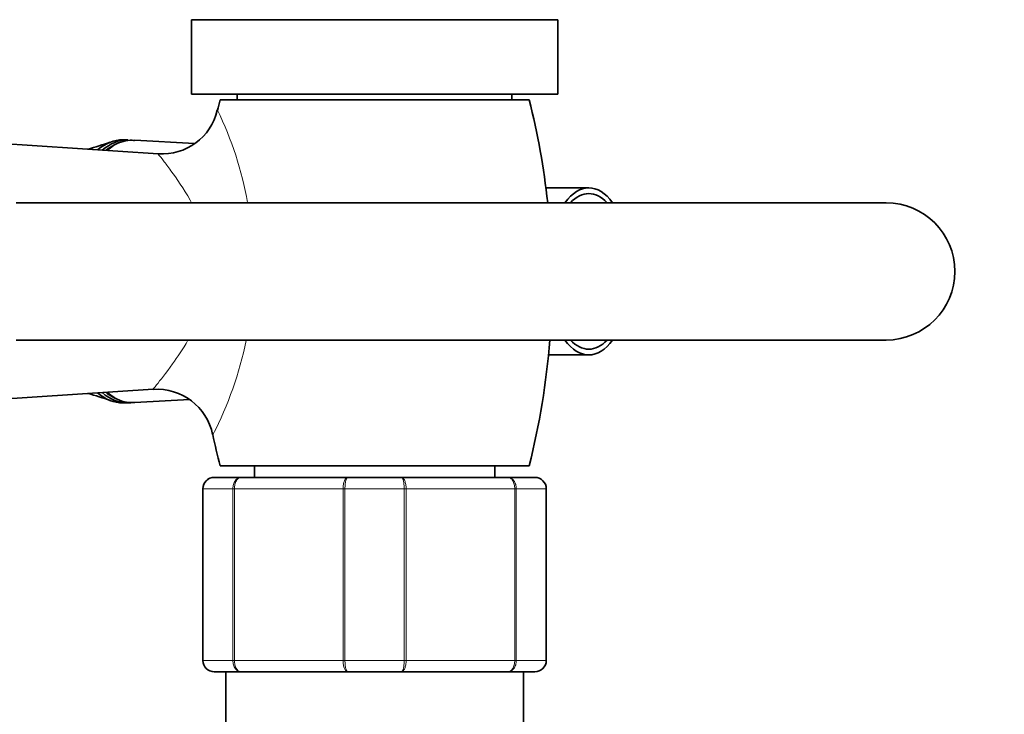
# Model space of a CAD drawing. Units: millimetres. Extents: x 0 to 1464, y 0 to 2753.
# Drawn here: x 787 to 873, y 2528 to 2588 of the extents above; entities that cross this region are included whole.
import ezdxf
from ezdxf import colors
from ezdxf.entities.mleader import LeaderData, LeaderLine
from ezdxf.math import Vec2, Vec3

# ---------------------------------------------------------------- set-up
doc = ezdxf.new("R2010")
doc.units = ezdxf.units.MM
doc.layers.add('DV2_Défaut', color=7, linetype='Continuous')
doc.layers.add('Défaut', color=7, linetype='Continuous')

# ---------------------------------------------------------------- blocks, each defined once
blk = doc.blocks.new('_DOT')
at = {"color": 0}
blk.add_line((0, 0), (-1, 0), dxfattribs=at)
at = {"color": 0, "const_width": 0.333}
blk.add_lwpolyline([(-0.1665, 0, 1), (0.1665, 0, 1)], format="xyb", close=True, dxfattribs=at)
blk = doc.blocks.new('SE1')
at = {"layer": 'DV2_Défaut', "color": 7, "linetype": 'Continuous', "lineweight": 35}
for p, q in [((833.98, 2588.489), (801.98, 2588.489)), ((801.98, 2588.489), (801.98, 2581.989)), ((833.98, 2581.989), (833.98, 2588.489)), ((833.98, 2581.989), (801.98, 2581.989)), ((831.48, 2581.489), (804.48, 2581.489)), ((805.98, 2581.989), (805.98, 2581.489)), ((829.98, 2581.489), (829.98, 2581.989)), ((799.08, 2576.757), (768.478, 2578.792)), ((796.422, 2577.989), (795.989, 2577.989)), ((802.237, 2577.658), (797.042, 2577.958)), ((836.692, 2573.789), (832.948, 2573.789)), ((862.673, 2572.489), (786.673, 2572.489)), ((786.673, 2560.489), (862.673, 2560.489)), ((833.174, 2559.189), (836.692, 2559.189)), ((768.478, 2554.185), (798.637, 2556.191)), ((795.989, 2554.989), (796.422, 2554.989)), ((797.042, 2555.02), (801.815, 2555.295)), ((831.48, 2549.489), (804.48, 2549.489)), ((807.48, 2549.489), (807.48, 2548.489)), ((828.48, 2548.489), (828.48, 2549.489)), ((803.98, 2548.489), (806.317, 2548.489)), ((806.317, 2548.489), (815.644, 2548.489)), ((815.644, 2548.489), (820.317, 2548.489)), ((820.317, 2548.489), (829.644, 2548.489)), ((829.644, 2548.489), (831.98, 2548.489)), ((802.98, 2532.489), (802.98, 2547.489)), ((832.98, 2547.489), (832.98, 2532.489)), ((806.317, 2531.489), (803.98, 2531.489)), ((804.98, 2531.489), (804.98, 2508.489)), ((815.644, 2531.489), (806.317, 2531.489)), ((820.317, 2531.489), (815.644, 2531.489)), ((829.644, 2531.489), (820.317, 2531.489)), ((831.98, 2531.489), (829.644, 2531.489)), ((830.98, 2508.489), (830.98, 2531.489))]:
    blk.add_line(p, q, dxfattribs=at)
at = {"layer": 'DV2_Défaut', "color": 7, "linetype": 'Continuous', "lineweight": 18}
for p, q in [((802.98, 2547.489), (803.013, 2547.489)), ((805.6, 2547.489), (803.013, 2547.489)), ((803.013, 2547.489), (803.013, 2532.489)), ((805.6, 2532.489), (805.6, 2547.489)), ((805.6, 2547.489), (805.737, 2547.489)), ((815.224, 2547.489), (805.737, 2547.489)), ((805.737, 2547.489), (805.737, 2532.489)), ((815.224, 2532.489), (815.224, 2547.489)), ((815.393, 2547.489), (815.224, 2547.489)), ((820.568, 2547.489), (815.393, 2547.489)), ((815.393, 2547.489), (815.393, 2532.489)), ((820.568, 2532.489), (820.568, 2547.489)), ((820.568, 2547.489), (820.737, 2547.489)), ((830.224, 2547.489), (820.737, 2547.489)), ((820.737, 2547.489), (820.737, 2532.489)), ((830.224, 2532.489), (830.224, 2547.489)), ((830.224, 2547.489), (830.361, 2547.489)), ((832.948, 2547.489), (830.361, 2547.489)), ((830.361, 2547.489), (830.361, 2532.489)), ((832.948, 2532.489), (832.948, 2547.489)), ((832.948, 2547.489), (832.98, 2547.489)), ((802.98, 2532.489), (803.013, 2532.489)), ((803.013, 2532.489), (805.6, 2532.489)), ((805.6, 2532.489), (805.737, 2532.489)), ((805.737, 2532.489), (815.224, 2532.489)), ((815.393, 2532.489), (815.224, 2532.489)), ((815.393, 2532.489), (820.568, 2532.489)), ((820.568, 2532.489), (820.737, 2532.489)), ((820.737, 2532.489), (830.224, 2532.489)), ((830.224, 2532.489), (830.361, 2532.489)), ((830.361, 2532.489), (832.948, 2532.489)), ((832.948, 2532.489), (832.98, 2532.489))]:
    blk.add_line(p, q, dxfattribs=at)
at = {"layer": 'DV2_Défaut', "color": 7, "linetype": 'Continuous', "lineweight": 35}
for centre, radius, start, end in [((867.48, 2565.489), 65, 165.74997, 166.58686), ((768.48, 2565.489), 65, 6.1823, 14.25003), ((799.409, 2581.714), 4.963, 266.17017, 346.69399), ((787.729, 2596.805), 20.313, 284.81901, 290.62333), ((862.673, 2566.489), 6, 0, 90), ((862.673, 2566.489), 6, 0, 90), ((862.673, 2566.489), 6, 270, 0), ((862.673, 2566.489), 6, 270, 0), ((768.48, 2565.489), 65, 345.74997, 355.58827), ((787.745, 2536.066), 20.422, 69.47983, 75.28401), ((798.988, 2551.238), 4.946, 11.48483, 94.05564), ((867.48, 2565.489), 65, 191.77298, 194.25003), ((803.98, 2547.489), 1, 90, 180), ((831.98, 2547.489), 1, 0, 90), ((803.98, 2532.489), 1, 180, 270), ((831.98, 2532.489), 1, 270, 0)]:
    blk.add_arc(centre, radius, start, end, dxfattribs=at)
at = {"layer": 'DV2_Défaut', "color": 7, "linetype": 'Continuous', "lineweight": 18}
for centre, radius, start, end in [((775.722, 2566.812), 31.686, 10.35946, 25.76402), ((775.722, 2566.812), 31.686, 332.5857, 348.40107), ((803.997, 2547.504), 0.985, 90.97383, 180.90455), ((831.964, 2547.504), 0.985, 359.09545, 89.02617), ((803.997, 2532.473), 0.985, 179.09545, 269.02617), ((831.964, 2532.473), 0.985, 270.97383, 0.90455)]:
    blk.add_arc(centre, radius, start, end, dxfattribs=at)
at = {"layer": 'DV2_Défaut', "color": 7, "linetype": 'Continuous', "lineweight": 35}
for centre, major_axis, start_param, end_param in [((795.989, 2566.489), (0, -11.5), 3.141593, 3.535289), ((796.422, 2566.489), (0, -11.5), 3.141593, 3.541295), ((836.692, 2566.489), (0, -7.3), 2.535566, 3.747619), ((836.692, 2566.489), (0, -6.8), 2.651635, 3.63155), ((836.692, 2566.489), (0, -7.3), 5.677159, 6.283185), ((836.692, 2566.489), (0, -6.8), 5.793228, 6.283185), ((836.692, 2566.489), (0, -7.3), 0, 0.606027), ((836.692, 2566.489), (0, -6.8), 0, 0.489957), ((795.989, 2566.489), (0, -11.5), 5.889489, 6.283185), ((796.422, 2566.489), (0, -11.5), 5.883483, 6.283185), ((796.422, 2566.489), (0, -11.5), 0, 0.047795)]:
    blk.add_ellipse(centre, major_axis=major_axis, ratio=0.5, start_param=start_param, end_param=end_param, dxfattribs=at)
at = {"layer": 'DV2_Défaut', "color": 7, "linetype": 'Continuous', "lineweight": 18}
for start_param, end_param in [(0, 0.40103), (6.254314, 6.283185), (2.740562, 3.170464)]:
    blk.add_ellipse((796.877, 2566.489), major_axis=(0, 11.474), ratio=0.5, start_param=start_param, end_param=end_param, dxfattribs=at)
at = {"layer": 'DV2_Défaut', "color": 7, "linetype": 'Continuous', "lineweight": 35}
for points, knots in [([(797.015, 2577.933), (796.868, 2577.947), (796.491, 2577.979), (795.804, 2577.82), (795.109, 2577.506), (794.688, 2577.215), (794.517, 2577.078)], [0, 0, 0, 0, 0.153655, 0.464291, 0.775564, 1, 1, 1, 1]), ([(794.518, 2555.899), (794.702, 2555.752), (795.148, 2555.446), (795.879, 2555.132), (796.558, 2554.99), (796.912, 2555.029), (797.023, 2555.042)], [0, 0, 0, 0, 0.240107, 0.565875, 0.883581, 1, 1, 1, 1])]:
    blk.add_open_spline(points, degree=3, knots=knots, dxfattribs=at)
at = {"layer": 'DV2_Défaut', "color": 7, "linetype": 'Continuous', "lineweight": 18}
for points, knots in [([(801.873, 2572.705), (801.294, 2573.736), (800.695, 2574.601), (799.941, 2575.633), (799.719, 2575.924), (799.357, 2576.39), (799.219, 2576.562), (799.089, 2576.725), (799.064, 2576.757), (799.065, 2576.755)], [0, 0, 0, 0, 0.428215, 0.428215, 0.642323, 0.642323, 0.85643, 0.85643, 1, 1, 1, 1]), ([(798.625, 2556.193), (798.628, 2556.196), (798.736, 2556.328), (799.245, 2556.959), (799.755, 2557.6), (800.76, 2559.005), (801.227, 2559.695), (801.679, 2560.47)], [0, 0, 0, 0, 0.2737075, 0.2737075, 0.6897545, 0.6897545, 1, 1, 1, 1]), ([(805.6, 2547.489), (805.6, 2547.621), (805.619, 2547.751), (805.69, 2547.993), (805.744, 2548.104), (805.876, 2548.288), (805.956, 2548.363), (806.128, 2548.462), (806.223, 2548.489), (806.317, 2548.489)], [0, 0, 0, 0, 0.25, 0.25, 0.5, 0.5, 0.75, 0.75, 1, 1, 1, 1]), ([(806.317, 2548.489), (806.241, 2548.489), (806.164, 2548.462), (806.025, 2548.363), (805.96, 2548.288), (805.853, 2548.104), (805.81, 2547.993), (805.752, 2547.751), (805.737, 2547.621), (805.737, 2547.489)], [0, 0, 0, 0, 0.25, 0.25, 0.5, 0.5, 0.75, 0.75, 1, 1, 1, 1]), ([(815.224, 2547.489), (815.224, 2547.621), (815.235, 2547.751), (815.277, 2547.993), (815.308, 2548.104), (815.386, 2548.288), (815.433, 2548.363), (815.534, 2548.462), (815.589, 2548.489), (815.644, 2548.489)], [0, 0, 0, 0, 0.25, 0.25, 0.5, 0.5, 0.75, 0.75, 1, 1, 1, 1]), ([(815.644, 2548.489), (815.612, 2548.489), (815.579, 2548.462), (815.519, 2548.363), (815.491, 2548.288), (815.444, 2548.104), (815.425, 2547.993), (815.399, 2547.751), (815.393, 2547.621), (815.393, 2547.489)], [0, 0, 0, 0, 0.25, 0.25, 0.5, 0.5, 0.75, 0.75, 1, 1, 1, 1]), ([(820.317, 2548.489), (820.371, 2548.489), (820.427, 2548.462), (820.528, 2548.363), (820.575, 2548.288), (820.652, 2548.104), (820.684, 2547.993), (820.726, 2547.751), (820.737, 2547.621), (820.737, 2547.489)], [0, 0, 0, 0, 0.25, 0.25, 0.5, 0.5, 0.75, 0.75, 1, 1, 1, 1]), ([(820.568, 2547.489), (820.568, 2547.621), (820.561, 2547.751), (820.535, 2547.993), (820.517, 2548.104), (820.47, 2548.288), (820.442, 2548.363), (820.382, 2548.462), (820.349, 2548.489), (820.317, 2548.489)], [0, 0, 0, 0, 0.25, 0.25, 0.5, 0.5, 0.75, 0.75, 1, 1, 1, 1]), ([(829.644, 2548.489), (829.737, 2548.489), (829.833, 2548.462), (830.005, 2548.363), (830.085, 2548.288), (830.217, 2548.104), (830.27, 2547.993), (830.342, 2547.751), (830.361, 2547.621), (830.361, 2547.489)], [0, 0, 0, 0, 0.25, 0.25, 0.5, 0.5, 0.75, 0.75, 1, 1, 1, 1]), ([(830.224, 2547.489), (830.224, 2547.621), (830.209, 2547.751), (830.15, 2547.993), (830.107, 2548.104), (830, 2548.288), (829.936, 2548.363), (829.796, 2548.462), (829.719, 2548.489), (829.644, 2548.489)], [0, 0, 0, 0, 0.25, 0.25, 0.5, 0.5, 0.75, 0.75, 1, 1, 1, 1]), ([(806.317, 2531.489), (806.223, 2531.489), (806.128, 2531.515), (805.956, 2531.615), (805.876, 2531.689), (805.744, 2531.873), (805.69, 2531.984), (805.619, 2532.226), (805.6, 2532.356), (805.6, 2532.489)], [0, 0, 0, 0, 0.25, 0.25, 0.5, 0.5, 0.75, 0.75, 1, 1, 1, 1]), ([(805.737, 2532.489), (805.737, 2532.356), (805.752, 2532.226), (805.81, 2531.984), (805.853, 2531.873), (805.96, 2531.689), (806.025, 2531.615), (806.164, 2531.515), (806.241, 2531.489), (806.317, 2531.489)], [0, 0, 0, 0, 0.25, 0.25, 0.5, 0.5, 0.75, 0.75, 1, 1, 1, 1]), ([(815.644, 2531.489), (815.589, 2531.489), (815.534, 2531.515), (815.433, 2531.615), (815.386, 2531.689), (815.308, 2531.873), (815.277, 2531.984), (815.235, 2532.226), (815.224, 2532.356), (815.224, 2532.489)], [0, 0, 0, 0, 0.25, 0.25, 0.5, 0.5, 0.75, 0.75, 1, 1, 1, 1]), ([(815.393, 2532.489), (815.393, 2532.356), (815.399, 2532.226), (815.425, 2531.984), (815.444, 2531.873), (815.491, 2531.689), (815.519, 2531.615), (815.579, 2531.515), (815.612, 2531.489), (815.644, 2531.489)], [0, 0, 0, 0, 0.25, 0.25, 0.5, 0.5, 0.75, 0.75, 1, 1, 1, 1]), ([(820.737, 2532.489), (820.737, 2532.356), (820.726, 2532.226), (820.684, 2531.984), (820.652, 2531.873), (820.575, 2531.689), (820.528, 2531.615), (820.427, 2531.515), (820.371, 2531.489), (820.317, 2531.489)], [0, 0, 0, 0, 0.25, 0.25, 0.5, 0.5, 0.75, 0.75, 1, 1, 1, 1]), ([(820.317, 2531.489), (820.349, 2531.489), (820.382, 2531.515), (820.442, 2531.615), (820.47, 2531.689), (820.517, 2531.873), (820.535, 2531.984), (820.561, 2532.226), (820.568, 2532.356), (820.568, 2532.489)], [0, 0, 0, 0, 0.25, 0.25, 0.5, 0.5, 0.75, 0.75, 1, 1, 1, 1]), ([(830.361, 2532.489), (830.361, 2532.356), (830.342, 2532.226), (830.27, 2531.984), (830.217, 2531.873), (830.085, 2531.689), (830.005, 2531.615), (829.833, 2531.515), (829.737, 2531.489), (829.644, 2531.489)], [0, 0, 0, 0, 0.25, 0.25, 0.5, 0.5, 0.75, 0.75, 1, 1, 1, 1]), ([(829.644, 2531.489), (829.719, 2531.489), (829.796, 2531.515), (829.936, 2531.615), (830, 2531.689), (830.107, 2531.873), (830.15, 2531.984), (830.209, 2532.226), (830.224, 2532.356), (830.224, 2532.489)], [0, 0, 0, 0, 0.25, 0.25, 0.5, 0.5, 0.75, 0.75, 1, 1, 1, 1])]:
    blk.add_open_spline(points, degree=3, knots=knots, dxfattribs=at)
blk.add_open_spline([(801.99, 2572.495), (801.951, 2572.565), (801.913, 2572.635), (801.873, 2572.705)], degree=3, dxfattribs=at)

msp = doc.modelspace()

# ---------------------------------------------------------------- block references
at = {"layer": 'Défaut'}
msp.add_blockref('SE1', (0, 0), dxfattribs=at)

# ---------------------------------------------------------------- leaders
at = {"layer": 'Défaut', "color": 7, "linetype": 'Continuous', "lineweight": 18}
ml = msp.add_multileader_mtext('Standard', dxfattribs=at)
ml.set_content('{\\pxsm0.9;\\fSolid Edge ISO|b1||i0||c0|p34;\\W1.;09/09/2021\\P}', color=256)
ml.set_leader_properties()
ml.set_arrow_properties(name='DOT')
ml.build(insert=Vec2(0, 0))
ml.multileader.update_dxf_attribs({"leader_type": 0, "dogleg_length": 0, "arrow_head_size": 12})
ctx = ml.context
ctx.base_point, ctx.char_height, ctx.arrow_head_size, ctx.landing_gap_size = Vec3(1375.99, 2745.484), 12, 12, 4.2
notes = []
notes.append((ctx, [(0, (0, 0, 0), (0, 0), (1, 0), 1, [])]))
ctx.mtext.insert = Vec3(1377.99, 2751.604)
for ctx, leaders in notes:
    for number, flags, end, landing, length, lines in leaders:
        leader = LeaderData()
        leader.index, (leader.has_last_leader_line, leader.has_dogleg_vector, leader.attachment_direction) = number, flags
        leader.last_leader_point, leader.dogleg_vector, leader.dogleg_length = Vec3(end), Vec3(landing), length
        for number, points, colour, breaks in lines:
            line = LeaderLine()
            line.index, line.vertices, line.color, line.breaks = number, Vec3.list(points), colors.encode_raw_color(colour), breaks
            leader.lines.append(line)
        ctx.leaders.append(leader)

doc.saveas('drawing.dxf')
